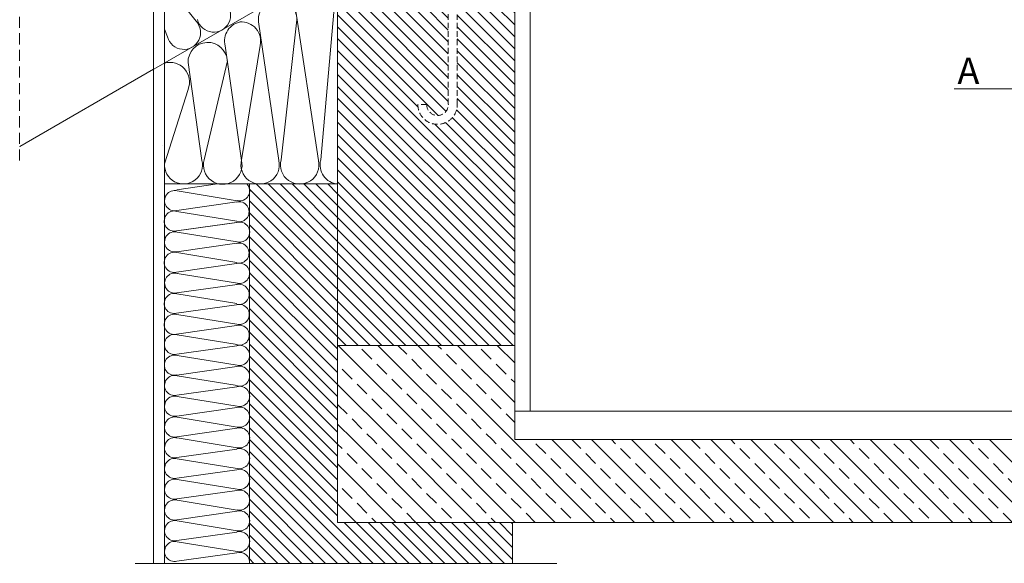
# Model space of a CAD drawing. Units: millimetres. Extents: x 0 to 4050, y 0 to 3150.
# Drawn here: x 1999 to 3111, y 1394 to 2008 of the extents above; entities that cross this region are included whole.
import ezdxf

# ---------------------------------------------------------------- set-up
doc = ezdxf.new("R2010")
doc.units = ezdxf.units.MM
doc.linetypes.add('DASHED2', pattern=[0.375, 0.25, -0.125])
doc.linetypes.add('HIDDEN', pattern=[0.375, 0.25, -0.125])
doc.layers.add('CONSTRUCTION', color=40, linetype='Continuous', lineweight=20)
doc.layers.add('FAKRO TEXT', color=80, linetype='Continuous', lineweight=9)
doc.styles.get("Standard").update_dxf_attribs({"font": 'arial.ttf'})
pattern_1 = [(135, (942.92, 1798.252), (-6.73519, -6.73519), [])]
pattern_2 = [(135, (942.92, 1798.252), (-22.45064, -22.45064), []), (135, (942.92, 1820.702), (-22.45064, -22.45064), [15.875, -7.9375])]

msp = doc.modelspace()

# ---------------------------------------------------------------- hatches: boundary and pattern name
at = {"layer": 'CONSTRUCTION', "ltscale": 25.4}
h = msp.add_hatch(dxfattribs=at)
h.set_pattern_fill('ANSI31', color=256, scale=3, angle=90, style=0)
h.set_pattern_definition(pattern_1)
h.paths.add_polyline_path([(2557.8, 2022.3), (2492.8, 2022.3), (2492.8, 1912.2, -1.008872), (2448.5, 1911.8), (2458.5, 1911.8, 0.988152), (2482.8, 1911.6), (2482.8, 2022.3), (2407.9, 2022.3, -0.090798), (2405.1, 2022.3), (2392.9, 2022.3, -0.068833), (2390.8, 2022.3), (2377.4, 2022.3, -0.068833), (2375.3, 2022.3), (2361.9, 2022.3, -0.068833), (2359.8, 2022.3), (2357.8, 2022.3), (2357.8, 1639.9), (2557.8, 1639.9)])
h = msp.add_hatch(dxfattribs=at)
h.set_pattern_fill('ANSI31', color=256, scale=3, angle=90, style=0)
h.set_pattern_definition(pattern_1)
h.paths.add_polyline_path([(2357.8, 1822.2), (2317, 1822.2, -0.044137), (2313.2, 1822.2), (2272.3, 1822.2, -0.044137), (2268.5, 1822.2), (2258.3, 1822.2), (2258.3, 1816.8, -0.106038), (2258.3, 1812.1), (2258.3, 1770.2, -0.106038), (2258.3, 1765.5), (2258.3, 1723.7, -0.106038), (2258.3, 1718.9), (2258.4, 1583.9, -0.074071), (2258.4, 1580.6), (2258.4, 1560.4, -0.071271), (2258.4, 1557.2), (2258.4, 1536.9, -0.068359), (2258.4, 1533.8), (2258.4, 1513.4, -0.06532), (2258.4, 1510.5), (2258.4, 1489.9, -0.062135), (2258.4, 1487.1), (2258.4, 1466.4, -0.058781), (2258.4, 1463.8), (2258.5, 1442.9, -0.055226), (2258.5, 1440.4), (2258.5, 1419.4, -0.051429), (2258.5, 1417.1), (2258.5, 1395.8, -0.044909), (2258.5, 1393.7), (2555.5, 1393.7), (2555.5, 1440), (2357.8, 1440)])
h = msp.add_hatch(dxfattribs=at)
h.set_pattern_fill('ANSI33', color=256, scale=5, angle=90, style=0)
h.set_pattern_definition(pattern_2)
h.paths.add_polyline_path([(2557.8, 1639.9), (2357.8, 1639.9), (2357.8, 1565.6), (2557.8, 1565.6)])
h.paths.add_polyline_path([(2557.8, 1565.6), (2357.8, 1565.6), (2357.8, 1533.4), (2557.8, 1533.4)])
h = msp.add_hatch(dxfattribs=at)
h.set_pattern_fill('ANSI33', color=256, scale=5, angle=90, style=0)
h.set_pattern_definition(pattern_2)
h.paths.add_polyline_path([(3511, 1440), (3511, 1533.4), (2357.8, 1533.4), (2357.8, 1440)])

# ---------------------------------------------------------------- linework, layer by layer
for p, q in [((1998.9, 1864.5), (3221.2, 2569.9)), ((2557.8, 1533.4), (2557.8, 2165.1)), ((2162.5, 1822.2), (2357.8, 1822.2)), ((2357.8, 1639.9), (2557.8, 1639.9)), ((2555.5, 1393.7), (2555.5, 1440)), ((2129.4, 1393.7), (2605.3, 1393.7))]:
    msp.add_line(p, q, dxfattribs=at)
at = {"layer": 'CONSTRUCTION', "linetype": 'HIDDEN', "ltscale": 50}
msp.add_line((1998.9, 2179.9), (1998.9, 1847.8), dxfattribs=at)
at = {"layer": 'CONSTRUCTION', "linetype": 'DASHED2', "ltscale": 25.4}
for p, q in [((2482.8, 1912.3), (2482.8, 2165.1)), ((2492.8, 1912.2), (2492.8, 2165.1)), ((2458.5, 1911.8), (2448.5, 1911.8))]:
    msp.add_line(p, q, dxfattribs=at)
at = {"layer": 'CONSTRUCTION'}
for p, q in [((2150.1, 1393.7), (2150.1, 2135.9)), ((2162.5, 1393.7), (2162.5, 2143.1)), ((2575.1, 1565.6), (2575.1, 2125)), ((2198, 2006.1), (2162.5, 2051.4)), ((2336.2, 1848.7), (2309.7, 2024.9)), ((2354.8, 2029), (2338.8, 1849.5)), ((2357.8, 1440), (2357.8, 2022.3)), ((2198, 2006.1), (2198, 2006.1)), ((2291.5, 1848.7), (2268.6, 2005.5)), ((2312, 2007.7), (2294.1, 1849.5)), ((2162.5, 1997), (2165.8, 1988.3)), ((2231.1, 1978.1), (2230.9, 1978.1)), ((2249.3, 1848.9), (2231.1, 1978.1)), ((2270.6, 1978.7), (2249.4, 1849.5)), ((2270.4, 1978.7), (2270.6, 1978.7)), ((2204.7, 1848.9), (2189, 1959.3)), ((2233.4, 1961.4), (2207.3, 1849.6)), ((2189.1, 1929.1), (2162.5, 1845.1)), ((2160, 1865.6), (2160, 1865.6)), ((2162.6, 1866.3), (2162.6, 1866.3)), ((2204.7, 1848.9), (2204.7, 1848.9)), ((2207.3, 1849.6), (2207.3, 1849.6)), ((2249.3, 1848.9), (2249.3, 1848.9)), ((2249.4, 1849.5), (2249.4, 1849.5)), ((2291.5, 1848.7), (2291.5, 1848.7)), ((2294.1, 1849.5), (2294.1, 1849.5)), ((2336.2, 1848.7), (2336.2, 1848.7)), ((2338.8, 1849.5), (2338.8, 1849.5)), ((2176.5, 1815.7), (2222.3, 1822.2)), ((2244.6, 1803.3), (2176.9, 1814.4)), ((2258.3, 1822.2), (2258.5, 1393.7)), ((2176.5, 1792.3), (2244.2, 1801.9)), ((2244.1, 1780.2), (2176.4, 1791.3)), ((2176, 1769.2), (2243.8, 1778.8)), ((2176.5, 1769.1), (2244.2, 1778.7)), ((2244.6, 1756.7), (2176.9, 1767.7)), ((2176.5, 1745.7), (2244.2, 1755.3)), ((2244.2, 1733.6), (2176.4, 1744.7)), ((2176, 1722.6), (2243.8, 1732.2)), ((2244.7, 1710.1), (2176.9, 1721.2)), ((2176.5, 1699.2), (2244.3, 1708.8)), ((2244.2, 1687.1), (2176.5, 1698.2)), ((2176.1, 1676.1), (2243.8, 1685.7)), ((2244.2, 1663.7), (2176.5, 1674.7)), ((2176.1, 1652.7), (2243.8, 1662.3)), ((2176.1, 1652.7), (2243.8, 1662.3)), ((2244.4, 1640.8), (2176.7, 1651.9)), ((2176.3, 1629.9), (2244, 1639.5)), ((2244.4, 1617.4), (2176.7, 1628.5)), ((2176.3, 1606.4), (2244, 1616)), ((2176.3, 1606.3), (2244, 1615.9)), ((2176.5, 1607), (2176.5, 1607)), ((2244.6, 1594.5), (2176.9, 1605.6)), ((2176.9, 1605.6), (2176.9, 1605.6)), ((2176.5, 1583.5), (2244.2, 1593.1)), ((2244.2, 1593.1), (2244.2, 1593.2)), ((2244.6, 1594.6), (2244.6, 1594.5)), ((2176.5, 1583.5), (2176.5, 1583.5)), ((2244.6, 1571.1), (2176.9, 1582.2)), ((2176.9, 1582.2), (2176.9, 1582.2)), ((2176.5, 1560.1), (2244.2, 1569.7)), ((2244.2, 1569.7), (2244.2, 1569.8)), ((2244.6, 1571.2), (2244.6, 1571.1)), ((2176.5, 1560.1), (2176.5, 1560.1)), ((2176.9, 1558.7), (2176.9, 1558.7)), ((2244.6, 1547.6), (2176.9, 1558.7)), ((2176.9, 1558.7), (2176.9, 1558.7)), ((2176.5, 1536.7), (2244.2, 1546.3)), ((2244.2, 1546.3), (2244.2, 1546.4)), ((2244.6, 1547.7), (2244.6, 1547.6)), ((2244.6, 1547.7), (2244.6, 1547.6)), ((2176.5, 1536.7), (2176.5, 1536.7)), ((2176.5, 1536.7), (2176.5, 1536.7)), ((2244.6, 1524.2), (2176.9, 1535.3)), ((2176.9, 1535.3), (2176.9, 1535.3)), ((2244.2, 1522.8), (2244.2, 1522.9)), ((2244.6, 1524.3), (2244.6, 1524.2)), ((2176.5, 1513.2), (2244.2, 1522.8)), ((2176.5, 1513.2), (2176.5, 1513.2)), ((2244.6, 1500.8), (2176.9, 1511.9)), ((2176.9, 1511.9), (2176.9, 1511.9)), ((2244.6, 1500.9), (2244.6, 1500.8)), ((2176.5, 1489.8), (2244.2, 1499.4)), ((2176.5, 1489.8), (2176.5, 1489.8)), ((2244.2, 1499.4), (2244.2, 1499.5)), ((2244.6, 1477.3), (2176.9, 1488.4)), ((2176.9, 1488.4), (2176.9, 1488.4)), ((2176.9, 1488.4), (2176.9, 1488.4)), ((2176.5, 1466.4), (2244.2, 1476)), ((2244.2, 1476), (2244.2, 1476.1)), ((2244.6, 1477.4), (2244.6, 1477.3)), ((2244.6, 1477.4), (2244.6, 1477.3)), ((2176.5, 1466.4), (2176.5, 1466.4)), ((2244.6, 1453.9), (2176.9, 1465)), ((2176.9, 1465), (2176.9, 1465)), ((2176.5, 1442.9), (2244.2, 1452.5)), ((2244.2, 1452.5), (2244.2, 1452.6)), ((2244.6, 1454), (2244.6, 1453.9)), ((2176.5, 1442.9), (2176.5, 1442.9)), ((2244.6, 1430.5), (2176.9, 1441.6)), ((2176.9, 1441.6), (2176.9, 1441.6)), ((2176.5, 1419.5), (2244.2, 1429.1)), ((2244.2, 1429.1), (2244.2, 1429.2)), ((2244.6, 1430.6), (2244.6, 1430.5)), ((2176.5, 1419.5), (2176.5, 1419.5)), ((2244.6, 1407), (2176.9, 1418.1)), ((2176.9, 1418.1), (2176.9, 1418.1)), ((2176.5, 1396.1), (2244.2, 1405.7)), ((2244.2, 1405.7), (2244.2, 1405.8)), ((2244.6, 1407.1), (2244.6, 1407)), ((2176.5, 1396.1), (2176.5, 1396.1))]:
    msp.add_line(p, q, dxfattribs=at)
at = {"layer": 'CONSTRUCTION', "ltscale": 50}
for p, q in [((2150.1, 1951.7), (1999, 1864.5)), ((3216.2, 1565.6), (2557.8, 1565.6)), ((2557.8, 1533.4), (3511, 1533.4)), ((3511, 1440), (2357.8, 1440))]:
    msp.add_line(p, q, dxfattribs=at)
at = {"layer": 'CONSTRUCTION'}
for centre, radius, start, end in [((2218, 2012.7), 19, 194.876, 43.0693), ((2290.2, 2007.6), 21.8, 0.3201, 185.6377), ((2184.2, 1993.2), 19, 194.876, 43.0693), ((2251.8, 1983.7), 21.7, 96.7457, 195.124), ((2249.2, 1983.6), 21.7, 346.9307, 94.1366), ((2211.2, 1959.9), 22.2, 3.848, 181.5292), ((2168.8, 1937.6), 21.9, 337.2765, 106.703), ((2183.9, 1843.6), 21.4, 175.9801, 14.3168), ((2228.2, 1843.6), 21.8, 163.861, 14.0843), ((2270.4, 1843.8), 21.7, 164.876, 13.0693), ((2315.1, 1843.8), 21.7, 164.876, 13.0693), ((2359.8, 1843.8), 21.7, 164.876, 264.9456), ((2173.9, 1803.4), 11.4, 74.876, 283.0693), ((2247.2, 1814.5), 11.4, 256.9307, 43.1048), ((2246.5, 1790.8), 11.4, 256.9307, 105.124), ((2173.5, 1780.3), 11.4, 74.876, 283.0693), ((2247.2, 1767.8), 11.4, 256.9307, 105.124), ((2173.9, 1756.8), 11.4, 74.876, 283.0693), ((2246.5, 1744.1), 11.4, 256.9307, 105.124), ((2173.5, 1733.7), 11.4, 74.876, 283.0693), ((2247.2, 1721.3), 11.4, 256.9307, 105.124), ((2174, 1710.2), 11.4, 74.876, 283.0693), ((2246.6, 1697.6), 11.4, 256.9307, 105.124), ((2173.5, 1687.2), 11.4, 74.876, 283.0693), ((2246.8, 1674.8), 11.4, 256.9307, 105.124), ((2173.5, 1663.7), 11.4, 74.876, 283.0693), ((2246.8, 1651.4), 11.4, 256.9307, 105.124), ((2173.7, 1640.9), 11.4, 74.876, 283.0693), ((2247, 1628.6), 11.4, 256.9307, 105.124), ((2173.7, 1617.5), 11.4, 74.876, 283.0693), ((2247, 1605.1), 11.4, 256.9307, 105.124), ((2173.9, 1594.6), 11.4, 74.876, 283.0693), ((2247.2, 1582.3), 11.4, 256.9307, 105.124), ((2173.9, 1571.2), 11.4, 74.876, 283.0693), ((2247.2, 1558.8), 11.4, 256.9307, 105.124), ((2173.9, 1547.7), 11.4, 74.876, 283.0693), ((2247.2, 1535.4), 11.4, 256.9307, 105.124), ((2173.9, 1524.3), 11.4, 74.876, 283.0693), ((2247.2, 1512), 11.4, 256.9307, 105.124), ((2173.9, 1500.9), 11.4, 74.876, 283.0693), ((2247.2, 1488.5), 11.4, 256.9307, 105.124), ((2173.9, 1477.4), 11.4, 74.876, 283.0693), ((2247.2, 1465.1), 11.4, 256.9307, 105.124), ((2173.9, 1454), 11.4, 74.876, 283.0693), ((2247.2, 1441.7), 11.4, 256.9307, 105.124), ((2173.9, 1430.6), 11.4, 74.876, 283.0693), ((2247.2, 1418.2), 11.4, 256.9307, 105.124), ((2173.9, 1407.1), 11.4, 74.876, 283.0693), ((2247.2, 1394.7), 11.4, 355.1488, 105.124)]:
    msp.add_arc(centre, radius, start, end, dxfattribs=at)
at = {"layer": 'CONSTRUCTION', "linetype": 'DASHED2', "ltscale": 25.4}
for radius, end in [(22.2, 1.0122), (12.2, 1.3657)]:
    msp.add_arc((2470.7, 1911.8), radius, 180, end, dxfattribs=at)
at = {"layer": 'FAKRO TEXT', "lineweight": 25, "const_width": 1}
msp.add_lwpolyline([(3053.6, 1929.6), (3123.5, 1929.6), (3123.5, 1929.6), (3123.5, 1929.6)], dxfattribs=at)

# ---------------------------------------------------------------- texts
at = {"layer": 'FAKRO TEXT', "insert": (3057.6, 1965), "char_height": 30, "width": 37.701, "attachment_point": 1}
msp.add_mtext('{\\fVerdana|b0|i0|c238|p34;A}', dxfattribs=at)

doc.saveas('drawing.dxf')
